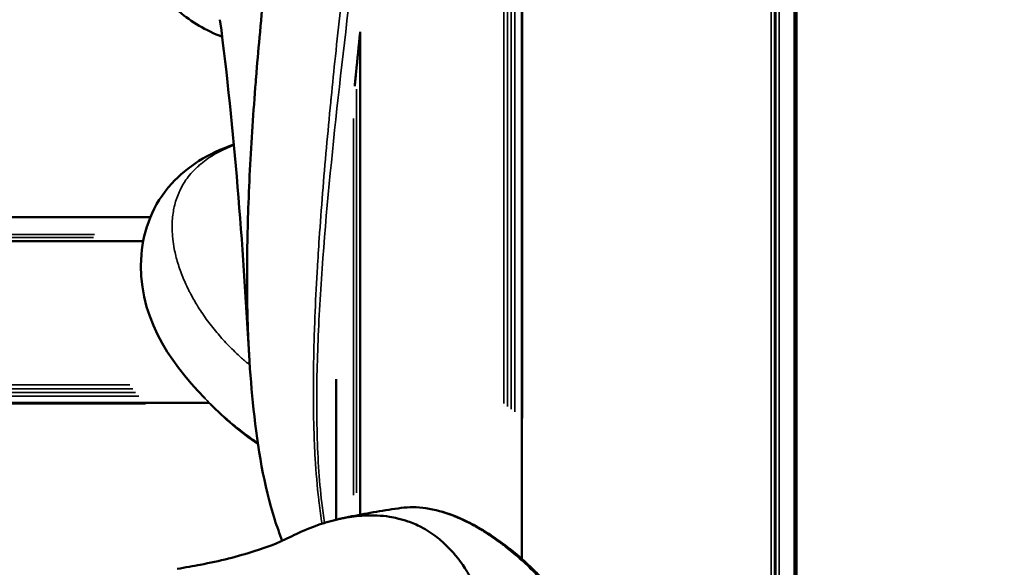
# Model space of a CAD drawing. Units: millimetres. Extents: x -3116 to 9239, y 0 to 5592.
# Drawn here: x -1313 to -1220, y 4949 to 5000 of the extents above; entities that cross this region are included whole.
import ezdxf

# ---------------------------------------------------------------- set-up
doc = ezdxf.new("R2010")
doc.units = ezdxf.units.MM
doc.layers.add('MD_Visible', color=7, linetype='Continuous', lineweight=50)
doc.layers.add('MD_Visible Narrow', color=7, linetype='Continuous', lineweight=35)
doc.styles.get("Standard").update_dxf_attribs({"font": 'arial.ttf'})
doc.dimstyles.get("Standard").update_dxf_attribs({"dimtxt": 200, "dimasz": 100, "dimexe": 0.18, "dimexo": 0.0625, "dimgap": 50, "dimtad": 1, "dimdec": 0, "dimlfac": 0.1, "dimrnd": 5, "dimzin": 0, "dimdsep": 46, "dimtxsty": 'Standard', "dimcen": 0.09, "dimadec": 0, "dimazin": 0, "dimtfac": 1, "dimtdec": 0, "dimtofl": 0, "dimtmove": 0, "dimatfit": 3, "dimfxl": 50, "dimfxlon": 1, "dimtolj": 1, "dimtzin": 0, "dimarcsym": 0})

# ---------------------------------------------------------------- blocks, each defined once
blk = doc.blocks.new('CustomObjectsInViewport5_0')
at = {"layer": 'MD_Visible'}
for p, q in [((2714.505, 2120.749), (2714.505, 1998.522)), ((2729.789, 2100.703), (2729.789, 2004.785)), ((2732.064, 2093.584), (2732.064, 2004.107)), ((2716.734, 1986.532), (2703.468, 1986.532)), ((2749.564, 1984.256), (2703.941, 1984.256)), ((2699.602, 1968.973), (2699.602, 1968.973)), ((2966.814, 1968.973), (2699.773, 1968.973)), ((2966.814, 1943.148), (2447.172, 1943.148))]:
    blk.add_line(p, q, dxfattribs=at)
for points, knots in [([(2714.948, 1998.945), (2718.598, 2002.448), (2722.816, 2005.364), (2730.795, 2004.779), (2733.281, 2003.857), (2736.841, 2000.611), (2738.094, 1998.617), (2738.914, 1996.204)], [0, 0, 0, 0, 3.826969, 3.826969, 5.331668, 5.331668, 6.569452, 6.569452, 6.569452, 6.569452]), ([(2749.097, 1997.301), (2749.705, 1998.851), (2750.505, 2000.218), (2752.68, 2002.754), (2754.133, 2003.796), (2755.664, 2004.438)], [0.928588, 0.928588, 0.928588, 0.928588, 1.76118, 1.76118, 2.768524, 2.768524, 2.768524, 2.768524]), ([(2698.818, 2001.554), (2698.95, 2000.828), (2699.103, 1999.991), (2699.553, 1997.534), (2700.003, 1995.791), (2700.99, 1992.776), (2701.046, 1992.48), (2701.956, 1990.632)], [0, 0, 0, 0, 0.263207, 0.263207, 1.055077, 1.055077, 1.834444, 1.834444, 1.834444, 1.834444]), ([(2701.482, 1991.619), (2702.134, 1991.878), (2702.797, 1992.111), (2706.722, 1993.352), (2710.243, 1993.942), (2715.588, 1994.517), (2717.317, 1994.654), (2719.071, 1994.754)], [1.920875, 1.920875, 1.920875, 1.920875, 2.201142, 2.201142, 3.551287, 3.551287, 4.178919, 4.178919, 4.178919, 4.178919]), ([(2812.481, 1988.913), (2810.921, 1988.913), (2809.359, 1988.927), (2806.223, 1988.98), (2804.649, 1989.02), (2801.506, 1989.125), (2799.938, 1989.189), (2797.341, 1989.316), (2796.31, 1989.371), (2794.751, 1989.463), (2794.22, 1989.495), (2792.135, 1989.627), (2790.584, 1989.735), (2787.494, 1989.969), (2785.956, 1990.094), (2782.889, 1990.358), (2781.361, 1990.497), (2779.299, 1990.692), (2778.76, 1990.744), (2777.246, 1990.891), (2776.272, 1990.988), (2773.8, 1991.237), (2772.304, 1991.392), (2769.326, 1991.704), (2767.844, 1991.862), (2764.892, 1992.176), (2763.424, 1992.333), (2761.804, 1992.505), (2761.645, 1992.522), (2760.19, 1992.675), (2758.9, 1992.81), (2756.173, 1993.09), (2754.739, 1993.234), (2751.881, 1993.512), (2750.459, 1993.645), (2747.77, 1993.885), (2746.502, 1993.993), (2745.101, 1994.106), (2744.962, 1994.117), (2743.424, 1994.239), (2742.033, 1994.341), (2739.259, 1994.524), (2737.878, 1994.606), (2735.125, 1994.746), (2733.754, 1994.805), (2731.484, 1994.879), (2730.579, 1994.903), (2729.229, 1994.929), (2728.779, 1994.936), (2726.977, 1994.956), (2725.636, 1994.956), (2723.628, 1994.927), (2722.95, 1994.912), (2721.631, 1994.873), (2720.99, 1994.85), (2719.924, 1994.801), (2719.496, 1994.779), (2719.071, 1994.754)], [-13.443005, -13.443005, -13.443005, -13.443005, -12.979763, -12.979763, -12.512882, -12.512882, -12.046504, -12.046504, -11.739051, -11.739051, -11.580352, -11.580352, -11.114745, -11.114745, -10.649291, -10.649291, -10.184396, -10.184396, -10.019658, -10.019658, -9.721011, -9.721011, -9.259466, -9.259466, -8.79786, -8.79786, -8.336461, -8.336461, -8.286222, -8.286222, -7.876607, -7.876607, -7.418128, -7.418128, -6.959299, -6.959299, -6.546544, -6.546544, -6.50104, -6.50104, -6.042768, -6.042768, -5.581934, -5.581934, -5.118137, -5.118137, -4.808069, -4.808069, -4.652657, -4.652657, -4.183408, -4.183408, -3.942511, -3.942511, -3.712741, -3.712741, -3.558117, -3.558117, -3.558117, -3.558117]), ([(2703.864, 1983.866), (2703.848, 1984.185), (2703.82, 1984.504), (2703.776, 1984.863), (2703.771, 1984.903), (2703.76, 1984.983), (2703.755, 1985.02), (2703.739, 1985.136), (2703.704, 1985.371), (2703.661, 1985.617), (2703.613, 1985.87), (2703.596, 1985.955), (2703.569, 1986.085), (2703.56, 1986.125), (2703.543, 1986.207), (2703.498, 1986.411), (2703.408, 1986.782), (2703.295, 1987.198), (2703.207, 1987.492), (2703.162, 1987.639), (2703.142, 1987.702), (2703.128, 1987.745), (2703.121, 1987.767), (2702.909, 1988.426), (2702.655, 1989.098), (2702.307, 1989.885), (2702.267, 1989.973), (2702.207, 1990.105), (2702.188, 1990.146), (2702.15, 1990.228), (2702.081, 1990.375), (2702.009, 1990.524), (2701.956, 1990.632)], [0, 0, 0, 0, 0.03125, 0.03125, 0.0351563, 0.0351563, 0.0390625, 0.0390625, 0.046875, 0.0625, 0.0625, 0.0703125, 0.0703125, 0.0742188, 0.0742188, 0.078125, 0.09375, 0.109375, 0.1171875, 0.1210938, 0.1230469, 0.1230469, 0.125, 0.125, 0.1875, 0.1875, 0.1953125, 0.1953125, 0.1992188, 0.1992188, 0.203125, 0.2132283, 0.2132283, 0.2132283, 0.2132283]), ([(2704.581, 1980.358), (2704.527, 1980.753), (2704.469, 1981.146), (2704.348, 1981.931), (2704.285, 1982.321), (2704.153, 1983.1), (2704.084, 1983.488), (2703.941, 1984.26), (2703.867, 1984.644), (2703.714, 1985.404), (2703.635, 1985.779), (2703.554, 1986.153)], [7.70020795, 7.70020795, 7.70020795, 7.70020795, 7.7080203, 7.7080203, 7.71583265, 7.71583265, 7.72364499, 7.72364499, 7.73145734, 7.73145734, 7.73915108, 7.73915108, 7.73915108, 7.73915108]), ([(2749.501, 1984.256), (2748.244, 1984.388), (2746.992, 1984.516), (2745.314, 1984.684), (2744.882, 1984.727), (2744.451, 1984.77)], [6.4562333, 6.4562333, 6.4562333, 6.4562333, 6.8610675, 6.8610675, 7.0013413, 7.0013413, 7.0013413, 7.0013413]), ([(2674.814, 1969.733), (2675.512, 1969.733), (2676.21, 1969.74), (2677.603, 1969.768), (2678.298, 1969.789), (2679.45, 1969.836), (2679.909, 1969.858), (2680.975, 1969.917), (2681.581, 1969.956), (2682.983, 1970.062), (2683.775, 1970.133), (2685.598, 1970.328), (2686.619, 1970.459), (2688.94, 1970.819), (2690.217, 1971.066), (2692.129, 1971.527), (2692.804, 1971.71), (2694.173, 1972.13), (2694.86, 1972.37), (2696.154, 1972.883), (2696.761, 1973.156), (2697.881, 1973.729), (2698.397, 1974.027), (2699.731, 1974.901), (2700.484, 1975.517), (2701.374, 1976.455), (2701.602, 1976.719), (2702.185, 1977.469), (2702.508, 1977.971), (2702.986, 1978.898), (2703.163, 1979.308), (2703.422, 1980.05), (2703.517, 1980.375), (2703.655, 1980.957), (2703.705, 1981.21), (2703.806, 1981.851), (2703.847, 1982.244), (2703.876, 1982.845), (2703.881, 1983.047), (2703.88, 1983.454), (2703.875, 1983.66), (2703.864, 1983.866)], [-4.583605, -4.583605, -4.583605, -4.583605, -4.374798, -4.374798, -4.165923, -4.165923, -4.026673, -4.026673, -3.840986, -3.840986, -3.593386, -3.593386, -3.263283, -3.263283, -2.822642, -2.822642, -2.57069, -2.57069, -2.294105, -2.294105, -2.026265, -2.026265, -1.772835, -1.772835, -1.329581, -1.329581, -1.163523, -1.163523, -0.872416, -0.872416, -0.65422, -0.65422, -0.490463, -0.490463, -0.36772, -0.36772, -0.183775, -0.183775, -0.091847, -0.091847, -0.000002, -0.000002, -0.000002, -0.000002]), ([(2704.651, 1979.25), (2704.639, 1977.663), (2704.16, 1975.895), (2703.131, 1973.798), (2702.98, 1973.51), (2702.819, 1973.221)], [0, 0, 0, 0, 0.910035, 0.910035, 1.054143, 1.054143, 1.054143, 1.054143])]:
    blk.add_open_spline(points, degree=3, knots=knots, dxfattribs=at)
for points in [[(2710.591, 1993.913), (2711.771, 1995.585), (2713.055, 1997.096), (2714.411, 1998.43)], [(2714.914, 1998.913), (2714.923, 1998.921), (2714.934, 1998.931), (2714.948, 1998.945)], [(2719.071, 1994.754), (2729.639, 1995.362), (2740.218, 1996.134), (2750.716, 1997.508)], [(2719.071, 1994.754), (2719.071, 1994.754), (2719.071, 1994.754), (2719.071, 1994.754)], [(2707.397, 1988.372), (2707.397, 1988.372), (2707.397, 1988.372), (2707.397, 1988.372)], [(2704.581, 1980.358), (2704.631, 1979.999), (2704.654, 1979.629), (2704.651, 1979.25)], [(2702.819, 1973.221), (2702.669, 1972.953), (2702.511, 1972.684), (2702.345, 1972.415)], [(2702.345, 1972.415), (2701.468, 1970.994), (2700.347, 1969.548), (2699.025, 1968.154)], [(2699.025, 1968.154), (2698.719, 1967.832), (2698.402, 1967.512), (2698.075, 1967.196)]]:
    blk.add_open_spline(points, degree=3, dxfattribs=at)
at = {"layer": 'MD_Visible Narrow'}
for p, q in [((2714.428, 2114.692), (2714.428, 2004.564)), ((2715.149, 2114.171), (2715.149, 2005.19)), ((2715.502, 2113.907), (2715.502, 2005.487)), ((2715.846, 2113.646), (2715.846, 2005.765)), ((2716.203, 2113.368), (2716.203, 2006.044)), ((2729.779, 2095.931), (2729.779, 2009.584)), ((2730.121, 2095.118), (2730.121, 2009.476)), ((2730.428, 2094.344), (2730.428, 2009.368)), ((2703.771, 1984.896), (2703.771, 1984.896)), ((2703.807, 1984.589), (2703.807, 1984.589)), ((2741.366, 1984.896), (2705.792, 1984.896)), ((2744.146, 1984.589), (2705.996, 1984.589)), ((2747.393, 1984.246), (2706.229, 1984.246)), ((2701.021, 1970.671), (2701.021, 1970.671)), ((2953.531, 1970.671), (2714.438, 1970.671)), ((2700.167, 1969.616), (2700.167, 1969.616)), ((2700.463, 1969.97), (2700.463, 1969.97)), ((2700.742, 1970.314), (2700.741, 1970.314)), ((2953.49, 1969.616), (2713.647, 1969.616)), ((2953.504, 1969.97), (2713.921, 1969.97)), ((2953.518, 1970.314), (2714.179, 1970.314)), ((2699.532, 1968.896), (2699.532, 1968.896)), ((2953.459, 1968.896), (2713.06, 1968.896)), ((2940.832, 1945.383), (2473.154, 1945.383)), ((2940.832, 1945.071), (2473.154, 1945.071)), ((2940.832, 1944.945), (2473.154, 1944.945)), ((2940.832, 1944.639), (2473.154, 1944.639)), ((2940.832, 1943.19), (2473.154, 1943.19)), ((2940.832, 1942.957), (2473.154, 1942.957))]:
    blk.add_line(p, q, dxfattribs=at)
at = {"layer": 'MD_Visible Narrow', "extrusion": (0, 0, -1)}
for centre, major_axis, ratio, start_param, end_param in [((2704.151, 1979.254), (-0.5, 0.004), 0.866049, 3.021986, 3.135298), ((2676.945, 1970.13), (27.069, 12.434), 0.478726, 0.582519, 0.623031), ((2702.382, 1973.464), (-0.437, 0.243), 0.733327, 2.617181, 3.113992), ((2701.92, 1972.677), (-0.425, 0.263), 0.710817, 2.581825, 3.112133), ((2698.662, 1968.498), (-0.363, 0.344), 0.580399, 2.425622, 3.10391)]:
    blk.add_ellipse(centre, major_axis=major_axis, ratio=ratio, start_param=start_param, end_param=end_param, dxfattribs=at)
at = {"layer": 'MD_Visible Narrow'}
for points, knots in [([(2718.094, 1994.694), (2718.309, 1994.956), (2718.527, 1995.211), (2719.133, 1995.891), (2719.528, 1996.302), (2719.973, 1996.735), (2720.016, 1996.776), (2720.419, 1997.163), (2720.787, 1997.493), (2721.577, 1998.158), (2722.001, 1998.49), (2722.859, 1999.11), (2723.292, 1999.399), (2724.123, 1999.91), (2724.521, 2000.135), (2724.963, 2000.364), (2725.005, 2000.386), (2725.49, 2000.634), (2725.935, 2000.839), (2726.829, 2001.203), (2727.278, 2001.363), (2728.174, 2001.633), (2728.623, 2001.744), (2729.372, 2001.889), (2729.674, 2001.935), (2730.12, 2001.986), (2730.264, 2001.999), (2730.855, 2002.042), (2731.298, 2002.044), (2731.968, 2002.001), (2732.199, 2001.977), (2732.636, 2001.913), (2732.842, 2001.875), (2733.48, 2001.73), (2733.909, 2001.592), (2734.471, 2001.35), (2734.611, 2001.285), (2735.028, 2001.072), (2735.302, 2000.91), (2735.975, 2000.445), (2736.369, 2000.109), (2736.785, 1999.669), (2736.823, 1999.628), (2737.2, 1999.213), (2737.524, 1998.788), (2738.108, 1997.85), (2738.369, 1997.353), (2738.671, 1996.657), (2738.728, 1996.518), (2738.807, 1996.317), (2738.83, 1996.258), (2738.853, 1996.198)], [-9.038321, -9.038321, -9.038321, -9.038321, -8.773231, -8.773231, -8.314557, -8.314557, -8.266155, -8.266155, -7.856685, -7.856685, -7.398483, -7.398483, -6.940483, -6.940483, -6.527188, -6.527188, -6.483651, -6.483651, -6.025418, -6.025418, -5.565682, -5.565682, -5.10457, -5.10457, -4.790792, -4.790792, -4.640315, -4.640315, -4.173844, -4.173844, -3.926895, -3.926895, -3.703634, -3.703634, -3.233583, -3.233583, -3.07552, -3.07552, -2.759859, -2.759859, -2.286933, -2.286933, -2.239166, -2.239166, -1.811952, -1.811952, -1.435386, -1.435386, -1.344709, -1.344709, -1.307565, -1.307565, -1.307565, -1.307565]), ([(2710.604, 1993.915), (2711.02, 1994.508), (2711.45, 1995.081), (2712.849, 1996.828), (2713.863, 1997.926), (2714.914, 1998.913)], [-23.276063, -23.276063, -23.276063, -23.276063, -22.738309, -22.738309, -21.572278, -21.572278, -21.572278, -21.572278]), ([(2714.948, 1998.945), (2714.86, 1998.861), (2714.773, 1998.776), (2714.28, 1998.29), (2713.879, 1997.872), (2713.134, 1997.048), (2712.787, 1996.646), (2712.407, 1996.181), (2712.367, 1996.131), (2711.948, 1995.612), (2711.577, 1995.126), (2711.052, 1994.397), (2710.892, 1994.167), (2710.733, 1993.934)], [7.300272, 7.300272, 7.300272, 7.300272, 7.398483, 7.398483, 7.856685, 7.856685, 8.266155, 8.266155, 8.314557, 8.314557, 8.773231, 8.773231, 8.979662, 8.979662, 8.979662, 8.979662]), ([(2703.092, 1987.857), (2703.738, 1987.962), (2704.392, 1988.054), (2705.154, 1988.147), (2705.256, 1988.159), (2706.629, 1988.318), (2707.933, 1988.426), (2710.166, 1988.557), (2711.084, 1988.597), (2712.436, 1988.637), (2712.865, 1988.648), (2714.653, 1988.681), (2716.029, 1988.683), (2718.09, 1988.659), (2718.766, 1988.647), (2720.155, 1988.614), (2720.868, 1988.593), (2722.978, 1988.519), (2724.384, 1988.456), (2726.267, 1988.356), (2726.737, 1988.329), (2728.146, 1988.247), (2729.089, 1988.187), (2731.453, 1988.026), (2732.879, 1987.919), (2735.737, 1987.691), (2737.169, 1987.568), (2740.04, 1987.311), (2741.478, 1987.175), (2743.065, 1987.02), (2743.209, 1987.005), (2744.654, 1986.863), (2745.961, 1986.73), (2748.732, 1986.441), (2750.197, 1986.285), (2753.136, 1985.966), (2754.61, 1985.804), (2757.41, 1985.492), (2758.734, 1985.344), (2760.226, 1985.176), (2760.389, 1985.157), (2762.05, 1984.971), (2763.556, 1984.801), (2766.582, 1984.463), (2768.102, 1984.295), (2771.155, 1983.962), (2772.688, 1983.798), (2775.222, 1983.534), (2776.22, 1983.432), (2777.773, 1983.276), (2778.326, 1983.222), (2780.441, 1983.015), (2782.009, 1982.869), (2785.157, 1982.59), (2786.737, 1982.457), (2789.912, 1982.21), (2791.507, 1982.096), (2793.653, 1981.956), (2794.199, 1981.922), (2795.806, 1981.825), (2796.867, 1981.767), (2799.543, 1981.632), (2801.16, 1981.564), (2804.399, 1981.453), (2806.022, 1981.41), (2809.257, 1981.354), (2810.87, 1981.34), (2812.482, 1981.34)], [2.003933, 2.003933, 2.003933, 2.003933, 2.252248, 2.252248, 2.290198, 2.290198, 2.765528, 2.765528, 3.090439, 3.090439, 3.240157, 3.240157, 3.712741, 3.712741, 3.942511, 3.942511, 4.183408, 4.183408, 4.652657, 4.652657, 4.808069, 4.808069, 5.118137, 5.118137, 5.581934, 5.581934, 6.042768, 6.042768, 6.50104, 6.50104, 6.546544, 6.546544, 6.959299, 6.959299, 7.418128, 7.418128, 7.876607, 7.876607, 8.286222, 8.286222, 8.336461, 8.336461, 8.79786, 8.79786, 9.259466, 9.259466, 9.721011, 9.721011, 10.019658, 10.019658, 10.184396, 10.184396, 10.649291, 10.649291, 11.114745, 11.114745, 11.580352, 11.580352, 11.739051, 11.739051, 12.046504, 12.046504, 12.512882, 12.512882, 12.979763, 12.979763, 13.443005, 13.443005, 13.443005, 13.443005]), ([(2812.482, 1980.448), (2806.553, 1980.448), (2800.625, 1980.641), (2788.845, 1981.344), (2782.997, 1981.852), (2771.428, 1983.031), (2765.704, 1983.701), (2754.409, 1985.047), (2748.832, 1985.724), (2737.866, 1986.936), (2732.464, 1987.473), (2724.579, 1988.035), (2721.987, 1988.181), (2716.911, 1988.357), (2714.425, 1988.386), (2709.611, 1988.279), (2707.267, 1988.143), (2704.414, 1987.806), (2703.784, 1987.721), (2703.167, 1987.623)], [-28.01698, -28.01698, -28.01698, -28.01698, -26.263781, -26.263781, -24.503826, -24.503826, -22.738532, -22.738532, -20.969132, -20.969132, -19.197538, -19.197538, -18.311683, -18.311683, -17.428905, -17.428905, -16.552523, -16.552523, -16.299102, -16.299102, -16.299102, -16.299102]), ([(2704.581, 1980.358), (2704.592, 1980.277), (2704.602, 1980.196), (2704.61, 1980.114), (2704.638, 1979.848), (2704.65, 1979.578), (2704.648, 1979.305)], [0.91739156, 0.91739156, 0.91739156, 0.91739156, 0.93676614, 0.93676614, 0.93676614, 1, 1, 1, 1]), ([(2704.648, 1979.305), (2704.646, 1979.083), (2704.629, 1978.745), (2704.585, 1978.341), (2704.561, 1978.165), (2704.544, 1978.048), (2704.535, 1977.988), (2704.486, 1977.697), (2704.439, 1977.461), (2704.353, 1977.1), (2704.307, 1976.919), (2704.255, 1976.735), (2704.22, 1976.612), (2704.201, 1976.549), (2704.108, 1976.246), (2704.025, 1975.999), (2703.885, 1975.623), (2703.812, 1975.434), (2703.72, 1975.211), (2703.679, 1975.115), (2703.652, 1975.05), (2703.638, 1975.017), (2703.404, 1974.481), (2703.146, 1973.96), (2702.847, 1973.425)], [0, 0, 0, 0, 0.125, 0.1875, 0.21875, 0.21875, 0.25, 0.25, 0.375, 0.375, 0.4375, 0.46875, 0.46875, 0.5, 0.5, 0.625, 0.625, 0.6875, 0.71875, 0.734375, 0.734375, 0.75, 0.75, 1, 1, 1, 1]), ([(2702.377, 1972.627), (2702.168, 1972.289), (2701.941, 1971.943), (2701.693, 1971.588), (2701.57, 1971.411), (2701.441, 1971.232), (2701.307, 1971.051), (2701.24, 1970.96), (2701.172, 1970.869), (2701.103, 1970.778), (2701.068, 1970.732), (2701.033, 1970.686), (2700.997, 1970.64), (2700.98, 1970.617), (2700.962, 1970.594), (2700.944, 1970.571), (2700.935, 1970.56), (2700.926, 1970.548), (2700.917, 1970.537), (2700.908, 1970.525), (2700.898, 1970.512), (2700.89, 1970.502), (2700.373, 1969.84), (2699.77, 1969.134), (2699.063, 1968.392)], [0, 0, 0, 0, 0.25, 0.25, 0.25, 0.375, 0.375, 0.375, 0.4375, 0.4375, 0.4375, 0.46875, 0.46875, 0.46875, 0.484375, 0.484375, 0.484375, 0.492187, 0.492187, 0.492187, 0.5, 0.5, 0.5, 1, 1, 1, 1])]:
    blk.add_open_spline(points, degree=3, knots=knots, dxfattribs=at)
for points in [[(2714.948, 1998.945), (2714.948, 1998.945), (2714.948, 1998.945), (2714.948, 1998.945)], [(2707.443, 1988.376), (2707.443, 1988.376), (2707.443, 1988.376), (2707.443, 1988.376)], [(2707.682, 1988.395), (2707.682, 1988.395), (2707.682, 1988.395), (2707.682, 1988.395)], [(2704.581, 1980.358), (2704.581, 1980.358), (2704.581, 1980.358), (2704.581, 1980.358)], [(2699.063, 1968.392), (2698.772, 1968.086), (2698.456, 1967.767), (2698.113, 1967.436)]]:
    blk.add_open_spline(points, degree=3, dxfattribs=at)
blk = doc.blocks.new('*D4')
at = {"color": 0, "lineweight": -2, "transparency": 16777216}
for p, q in [((-2850.949, 5336.564), (-2850.949, 5386.744)), ((-2770.949, 5386.564), (320.086, 5386.564)), ((400.086, 5336.564), (400.086, 5386.744))]:
    blk.add_line(p, q, dxfattribs=at)
at = {"color": 0, "transparency": 16777216}
for points in [[(-2770.949, 5399.898), (-2770.949, 5373.231), (-2850.949, 5386.564)], [(320.086, 5399.898), (320.086, 5373.231), (400.086, 5386.564)]]:
    blk.add_solid(points, dxfattribs=at)
at = {"layer": 'Defpoints', "color": 0, "transparency": 16777216}
for p in [(400.086, 5386.564), (-2850.949, 4556.457), (400.086, 4556.478)]:
    blk.add_point(p, dxfattribs=at)
at = {"color": 0, "transparency": 16777216, "insert": (-1225.431, 5493.201), "char_height": 150, "attachment_point": 5}
blk.add_mtext('\\A1;325', dxfattribs=at)
blk = doc.blocks.new('*D5')
at = {"color": 0, "lineweight": -2, "transparency": 16777216}
for p, q in [((-2861.219, 5322.066), (-2911.399, 5322.066)), ((-2911.219, 5242.066), (-2911.219, 3870.848)), ((-2861.219, 3790.848), (-2911.399, 3790.848))]:
    blk.add_line(p, q, dxfattribs=at)
at = {"color": 0, "transparency": 16777216}
for points in [[(-2924.552, 5242.066), (-2897.886, 5242.066), (-2911.219, 5322.066)], [(-2924.552, 3870.848), (-2897.886, 3870.848), (-2911.219, 3790.848)]]:
    blk.add_solid(points, dxfattribs=at)
at = {"layer": 'Defpoints', "color": 0, "transparency": 16777216}
for p in [(-1226.046, 5322.066), (-2911.219, 3790.848), (-1226.046, 3790.848)]:
    blk.add_point(p, dxfattribs=at)
at = {"color": 0, "transparency": 16777216, "insert": (-3017.805, 4556.457), "char_height": 150, "attachment_point": 5, "rotation": 90}
blk.add_mtext('\\A1;155', dxfattribs=at)

msp = doc.modelspace()

# ---------------------------------------------------------------- block references
at = {"rotation": 90}
msp.add_blockref('CustomObjectsInViewport5_0', (703.336, 2249.642), dxfattribs=at)

# ---------------------------------------------------------------- dimensions: what is measured, and where the dimension line sits
dim = msp.add_linear_dim(base=(400.086, 5386.564), p1=(-2850.949, 4556.457), p2=(400.086, 4556.478), dimstyle='Standard', override={"dimtxt": 150, "dimasz": 80, "dimgap": 30, "dimlfac": 0.1})
dim.commit()
dim.dimension.update_dxf_attribs({"geometry": '*D4', "text_midpoint": (-1225.431, 5493.201)})
dim = msp.add_linear_dim(base=(-2911.219, 3790.848), p1=(-1226.046, 5322.066), p2=(-1226.046, 3790.848), angle=90, dimstyle='Standard', override={"dimtxt": 150, "dimasz": 80, "dimgap": 30})
dim.commit()
dim.dimension.update_dxf_attribs({"geometry": '*D5', "text_midpoint": (-3017.805, 4556.457)})

doc.saveas('drawing.dxf')
